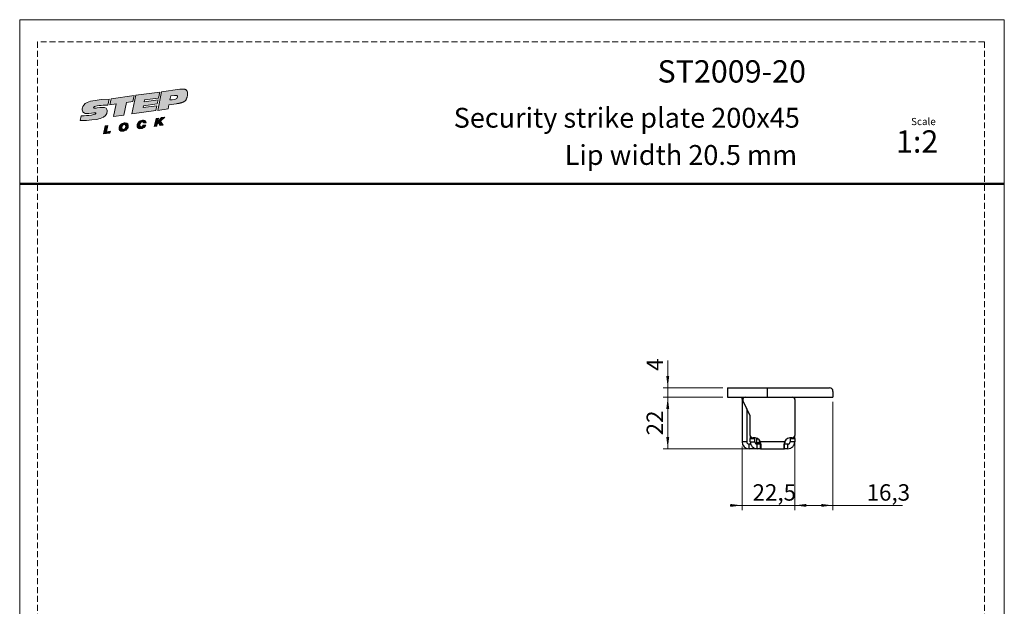
# Model space of a CAD drawing. Units: millimetres. Extents: x 0 to 410, y 0 to 297.
# Drawn here: x 0 to 210, y 172 to 297 of the extents above; entities that cross this region are included whole.
import ezdxf

# ---------------------------------------------------------------- set-up
doc = ezdxf.new("R2010")
doc.units = ezdxf.units.MM
doc.linetypes.add('HIDDEN', pattern=[1.905, 1.27, -0.635])
doc.layers.add('STÖDLINJER', color=7, linetype='HIDDEN', plot=False)
doc.styles.add('SLDTEXTSTYLE0', font='TXT', dxfattribs={"width": 0.7})
doc.styles.add('SLDTEXTSTYLE1', font='TXT', dxfattribs={"width": 0.605})
doc.dimstyles.new('SLDDIMSTYLE1', dxfattribs={"dimtxt": 3.5, "dimasz": 2.5, "dimexe": 0, "dimexo": 0.0625, "dimgap": 0.875, "dimtad": 1, "dimlfac": 2, "dimrnd": 1e-09, "dimzin": 12, "dimdsep": 46, "dimtxsty": 'SLDTEXTSTYLE1', "dimsah": 1, "dimcen": 0.09, "dimadec": 0, "dimazin": 3, "dimtfac": 1, "dimtofl": 0, "dimtmove": 0, "dimatfit": 3, "dimfxl": 0, "dimfrac": 2, "dimtolj": 1, "dimtzin": 12, "dimarcsym": 0})
doc.dimstyles.new('SLDDIMSTYLE3', dxfattribs={"dimtxt": 3.5, "dimasz": 2.5, "dimexe": 0, "dimexo": 0.0625, "dimgap": 0.875, "dimtad": 1, "dimlfac": 2, "dimrnd": 1e-09, "dimzin": 12, "dimdsep": 46, "dimtxsty": 'SLDTEXTSTYLE1', "dimsah": 1, "dimcen": 0.09, "dimadec": 0, "dimazin": 3, "dimtfac": 1, "dimtmove": 0, "dimatfit": 0, "dimfxl": 0, "dimfrac": 2, "dimtolj": 1, "dimtzin": 12, "dimarcsym": 0})
doc.dimstyles.new('SLDDIMSTYLE4', dxfattribs={"dimtxt": 3.5, "dimasz": 2.5, "dimexe": 0, "dimexo": 0.0625, "dimgap": 0.875, "dimtad": 1, "dimdec": 1, "dimlfac": 2, "dimrnd": 1e-09, "dimzin": 12, "dimdsep": 46, "dimtxsty": 'SLDTEXTSTYLE1', "dimsah": 1, "dimcen": 0.09, "dimadec": 0, "dimazin": 3, "dimtfac": 1, "dimtdec": 1, "dimtofl": 0, "dimtmove": 0, "dimatfit": 3, "dimfxl": 0, "dimfrac": 2, "dimtolj": 1, "dimtzin": 12, "dimarcsym": 0})

# ---------------------------------------------------------------- blocks, each defined once
blk = doc.blocks.new('Steplock Blocktext')
at = {"linetype": 'Continuous'}
h = blk.add_hatch(color=156, dxfattribs=at)
edge = h.paths.add_edge_path(flags=0)
edge.add_spline(control_points=[(4.42, 8.15), (5.05, 14.12), (3.81, 14.92), (2.28, 15.38), (1.38, 14.37), (1.76, 12.09), (0.86, 11.74), (1.19, 15.33), (1.25, 15.65)], knot_values=[0, 0, 0, 0, 0.378517, 0.506653, 0.591172, 0.728604, 0.759031, 1, 1, 1, 1], weights=[1, 1, 1, 1, 1, 1, 1, 1, 1], degree=3, periodic=0)
edge.add_line((1.25, 15.65), (0.1, 16.07))
edge.add_spline(control_points=[(0.1, 16.07), (-0.39, 11.79), (-0.28, 8.84), (2.75, 9.1), (2.62, 11.03), (2.68, 12.4), (3.26, 12.25), (3.21, 10.28), (3.01, 8.66)], knot_values=[0, 0, 0, 0, 0.492841, 0.567348, 0.719437, 0.790794, 0.835686, 1, 1, 1, 1], weights=[1, 1, 1, 1, 1, 1, 1, 1, 1], degree=3, periodic=0)
edge.add_line((3.01, 8.66), (4.42, 8.15))
for points in [[(-3.95, 10.73), (-2.04, 10.09), (-2.06, 9.42), (-3.55, 9.96), (-3.54, 8.91), (-4, 9.12)], [(3, 8.22), (4.5, 7.68), (4.5, 1.81), (3.02, 2.35), (3.02, 3.94), (0, 5.03), (0, 7.64), (3, 6.55)], [(4.5, 1.41), (0, 3.05), (0, -3.05), (1.2, -3.47), (1.2, 0.03), (1.66, -0.14), (1.66, -3.63), (2.62, -3.97), (2.62, -0.47), (3.04, -0.62), (3.04, -4.12), (4.5, -4.64)], [(-3.91, -2.1), (-1.93, -2.84), (-1.93, -3.44), (-2.73, -3.17), (-1.93, -4.26), (-1.93, -5.04), (-2.77, -3.86), (-3.87, -4.37), (-3.88, -3.65), (-3.12, -3.3), (-3.31, -2.98), (-3.9, -2.79)]]:
    blk.add_hatch(color=156, dxfattribs=at).paths.add_polyline_path(points, flags=0)
h = blk.add_hatch(color=156, dxfattribs=at)
edge = h.paths.add_edge_path(flags=0)
edge.add_spline(control_points=[(-1.97, 4.95), (-1.91, 5.28), (-2.08, 6.22), (-3.29, 6.93), (-4.13, 6.36), (-3.93, 4.93), (-2.87, 4.03), (-2.07, 4.41), (-1.97, 4.95)], knot_values=[0, 0, 0, 0, 0.134938, 0.288649, 0.489534, 0.636711, 0.778194, 1, 1, 1, 1], weights=[1, 1, 1, 1, 1, 1, 1, 1, 1], degree=3, periodic=0)
edge = h.paths.add_edge_path(flags=0)
edge.add_spline(control_points=[(-3.09, 5.99), (-2.89, 5.95), (-2.4, 5.67), (-2.28, 4.98), (-3.26, 4.87), (-3.78, 5.84), (-3.32, 6.03), (-3.09, 5.99)], knot_values=[0, 0, 0, 0, 0.159582, 0.322198, 0.560269, 0.822534, 1, 1, 1, 1], weights=[1, 1, 1, 1, 1, 1, 1, 1], degree=3, periodic=0)
h = blk.add_hatch(color=156, dxfattribs=at)
edge = h.paths.add_edge_path(flags=0)
edge.add_spline(control_points=[(-2.68, -0.25), (-2.33, -0.27), (-1.8, 0.04), (-2.04, 1.63), (-3.25, 2.34), (-4.09, 1.77), (-3.91, 0.46), (-3.45, 0.04), (-3.25, -0.08)], knot_values=[0, 0, 0, 0, 0.174526, 0.309464, 0.463175, 0.66406, 0.811237, 0.909591, 0.909591, 0.909591, 0.909591], weights=[1, 1, 1, 1, 1, 1, 1, 1, 1], degree=3, periodic=0)
edge.add_line((-3.25, -0.08), (-3.2, 0.58))
edge.add_spline(control_points=[(-3.2, 0.58), (-3.59, 0.73), (-3.66, 1.7), (-2.41, 1.22), (-2.26, 0.58), (-2.49, 0.42), (-2.65, 0.42)], knot_values=[0, 0, 0, 0, 0.368662, 0.655909, 0.836461, 0.964614, 0.964614, 0.964614, 0.964614], weights=[1, 1, 1, 1, 1, 1, 1], degree=3, periodic=0)
edge.add_line((-2.65, 0.42), (-2.68, -0.25))
h = blk.add_hatch(color=156, dxfattribs=at)
edge = h.paths.add_edge_path(flags=0)
edge.add_spline(control_points=[(1.01, -8.33), (1.04, -9.6), (1.49, -11.23), (4.55, -11.78), (4.5, -9.78)], knot_values=[0, 0, 0, 0.207094, 0.627819, 1, 1, 1], weights=[1, 1, 1, 1, 1], degree=2, periodic=0)
edge.add_line((4.5, -9.78), (4.5, -5.12))
edge.add_line((4.5, -5.12), (0, -3.53))
edge.add_line((0, -3.53), (0, -6.14))
edge.add_line((0, -6.14), (1.01, -6.5))
edge.add_line((1.01, -6.5), (1.01, -8.33))
edge = h.paths.add_edge_path(flags=0)
edge.add_spline(control_points=[(3.13, -8.24), (3.13, -8.44), (3.09, -8.87), (2.05, -9.1), (2.08, -7.56), (2.18, -6.92)], knot_values=[0, 0, 0, 0, 0.126588, 0.281929, 1, 1, 1, 1], weights=[1, 1, 1, 1, 1, 1], degree=3, periodic=0)
edge.add_line((2.18, -6.92), (3.15, -7.28))
edge.add_line((3.15, -7.28), (3.13, -8.24))
at = {"color": 156, "linetype": 'Continuous', "lineweight": 18}
for p, q in [((1.25, 15.65), (0.1, 16.07)), ((-4, 9.12), (-3.95, 10.73)), ((-3.95, 10.73), (-2.04, 10.09)), ((-2.06, 9.42), (-3.55, 9.96)), ((-3.55, 9.96), (-3.54, 8.91)), ((-2.04, 10.09), (-2.06, 9.42)), ((-3.54, 8.91), (-4, 9.12)), ((0, 5.03), (0, 7.64)), ((0, 7.64), (3, 6.55)), ((3, 6.55), (3, 8.22)), ((3, 8.22), (4.5, 7.68)), ((4.42, 8.15), (3.01, 8.66)), ((4.5, 7.68), (4.5, 1.81)), ((3.02, 3.94), (0, 5.03)), ((4.5, 1.41), (0, 3.05)), ((0, 3.05), (0, -3.05)), ((3.02, 2.35), (3.02, 3.94)), ((-3.25, -0.08), (-3.2, 0.58)), ((-2.68, -0.25), (-2.65, 0.42)), ((1.2, 0.03), (1.2, -3.47)), ((1.66, -0.14), (1.2, 0.03)), ((4.5, 1.81), (3.02, 2.35)), ((4.5, 1.41), (4.5, -4.64)), ((-3.91, -2.1), (-3.9, -2.79)), ((-3.91, -2.1), (-1.93, -2.84)), ((1.66, -0.14), (1.66, -3.63)), ((2.62, -0.47), (2.62, -3.97)), ((3.04, -0.62), (3.04, -4.12)), ((-3.31, -2.98), (-3.9, -2.79)), ((-3.12, -3.3), (-3.88, -3.65)), ((-3.88, -3.65), (-3.87, -4.37)), ((-2.77, -3.86), (-3.87, -4.37)), ((-2.77, -3.86), (-1.93, -5.04)), ((-1.93, -3.44), (-2.73, -3.17)), ((-1.93, -4.26), (-2.73, -3.17)), ((-1.93, -2.84), (-1.93, -3.44)), ((-1.93, -4.26), (-1.93, -5.04)), ((1.2, -3.47), (0, -3.05)), ((0, -3.53), (4.5, -5.12)), ((0, -3.53), (0, -6.14)), ((2.62, -3.97), (1.66, -3.63)), ((4.5, -4.64), (3.04, -4.12)), ((0, -6.14), (1.01, -6.5)), ((1.01, -6.5), (1.01, -8.33)), ((2.18, -6.92), (3.15, -7.28)), ((3.15, -7.28), (3.13, -8.24)), ((4.5, -5.12), (4.5, -9.78))]:
    blk.add_line(p, q, dxfattribs=at)
at = {"color": 7, "linetype": 'Continuous', "lineweight": 18}
for p, q in [((3.04, -0.62), (2.62, -0.47)), ((-3.31, -2.98), (-3.12, -3.3))]:
    blk.add_line(p, q, dxfattribs=at)
at = {"color": 156, "linetype": 'Continuous', "lineweight": 0}
for points, degree, knots in [([(0.1, 16.07), (-0.39, 11.79), (-0.28, 8.84), (2.75, 9.1), (2.62, 11.03), (2.68, 12.4), (3.26, 12.25), (3.21, 10.28), (3.01, 8.66)], 3, [0, 0, 0, 0, 0.492841, 0.567348, 0.719437, 0.790794, 0.835686, 1, 1, 1, 1]), ([(4.42, 8.15), (5.05, 14.12), (3.81, 14.92), (2.28, 15.38), (1.38, 14.37), (1.76, 12.09), (0.86, 11.74), (1.19, 15.33), (1.25, 15.65)], 3, [0, 0, 0, 0, 0.378517, 0.506653, 0.591172, 0.728604, 0.759031, 1, 1, 1, 1]), ([(-1.97, 4.95), (-1.91, 5.28), (-2.08, 6.22), (-3.29, 6.93), (-4.13, 6.36), (-3.93, 4.93), (-2.87, 4.03), (-2.07, 4.41), (-1.97, 4.95)], 3, [0, 0, 0, 0, 0.1349378, 0.2886495, 0.4895341, 0.6367106, 0.7781937, 1, 1, 1, 1]), ([(-3.09, 5.99), (-2.89, 5.95), (-2.4, 5.67), (-2.28, 4.98), (-3.26, 4.87), (-3.78, 5.84), (-3.32, 6.03), (-3.09, 5.99)], 3, [0, 0, 0, 0, 0.159582, 0.322198, 0.560269, 0.822534, 1, 1, 1, 1]), ([(-2.68, -0.25), (-2.33, -0.27), (-1.8, 0.04), (-2.04, 1.63), (-3.25, 2.34), (-4.09, 1.77), (-3.91, 0.46), (-3.45, 0.04), (-3.25, -0.08)], 3, [0, 0, 0, 0, 0.1745259, 0.3094637, 0.4631754, 0.66406, 0.8112365, 0.9095913, 0.9095913, 0.9095913, 0.9095913]), ([(-3.2, 0.58), (-3.59, 0.73), (-3.66, 1.7), (-2.41, 1.22), (-2.26, 0.58), (-2.49, 0.42), (-2.65, 0.42)], 3, [0, 0, 0, 0, 0.3686616, 0.6559093, 0.836461, 0.9646137, 0.9646137, 0.9646137, 0.9646137]), ([(2.18, -6.92), (2.08, -7.56), (2.05, -9.1), (3.09, -8.87), (3.13, -8.44), (3.13, -8.24)], 3, [0, 0, 0, 0, 0.718071, 0.873412, 1, 1, 1, 1]), ([(4.5, -9.78), (4.55, -11.78), (1.49, -11.23), (1.04, -9.6), (1.01, -8.33)], 2, [0, 0, 0, 0.372181, 0.792906, 1, 1, 1])]:
    blk.add_open_spline(points, degree=degree, knots=knots, dxfattribs=at)
blk = doc.blocks.new('_D_4')
at = {"color": 7, "linetype": 'Continuous', "lineweight": 0}
for p, q in [((149.95, 216.53), (137.22, 216.53)), ((138.22, 216.53), (138.22, 205.53)), ((157.01, 205.53), (137.22, 205.53))]:
    blk.add_line(p, q, dxfattribs=at)
at = {"color": 7, "linetype": 'Continuous', "lineweight": 18}
for points in [[(138.22, 216.53), (137.91, 214.03), (138.53, 214.03)], [(138.22, 205.53), (138.53, 208.03), (137.91, 208.03)]]:
    blk.add_solid(points, dxfattribs=at)
at = {"color": 7, "linetype": 'Continuous', "lineweight": 18, "insert": (133.71, 208.39), "char_height": 3.5, "attachment_point": 1, "rotation": 90, "style": 'SLDTEXTSTYLE1'}
blk.add_mtext('22', dxfattribs=at)
blk = doc.blocks.new('_D_5')
at = {"color": 7, "linetype": 'Continuous', "lineweight": 0}
for p, q in [((138.22, 218.53), (138.22, 224.33)), ((149.95, 218.53), (137.22, 218.53)), ((138.22, 218.53), (138.22, 216.53)), ((149.95, 216.53), (137.22, 216.53)), ((138.22, 216.53), (138.22, 214.03))]:
    blk.add_line(p, q, dxfattribs=at)
at = {"color": 7, "linetype": 'Continuous', "lineweight": 18}
for points in [[(138.22, 218.53), (138.53, 221.03), (137.91, 221.03)], [(138.22, 216.53), (137.91, 214.03), (138.53, 214.03)]]:
    blk.add_solid(points, dxfattribs=at)
at = {"color": 7, "linetype": 'Continuous', "lineweight": 18, "insert": (133.71, 222.14), "char_height": 3.5, "attachment_point": 1, "rotation": 90, "style": 'SLDTEXTSTYLE1'}
blk.add_mtext('4', dxfattribs=at)
blk = doc.blocks.new('_D_6')
at = {"color": 7, "linetype": 'Continuous', "lineweight": 0}
for p, q in [((154.06, 206.03), (154.06, 192.46)), ((165.31, 207.34), (165.31, 192.46)), ((154.06, 193.46), (151.56, 193.46)), ((154.06, 193.46), (165.31, 193.46)), ((165.31, 193.46), (167.81, 193.46))]:
    blk.add_line(p, q, dxfattribs=at)
at = {"color": 7, "linetype": 'Continuous', "lineweight": 18}
for points in [[(154.06, 193.46), (151.56, 193.77), (151.56, 193.15)], [(165.31, 193.46), (167.81, 193.15), (167.81, 193.77)]]:
    blk.add_solid(points, dxfattribs=at)
at = {"color": 7, "linetype": 'Continuous', "lineweight": 18, "insert": (156.3, 197.97), "char_height": 3.5, "attachment_point": 1, "style": 'SLDTEXTSTYLE1'}
blk.add_mtext('22,5', dxfattribs=at)
blk = doc.blocks.new('_D_7')
at = {"color": 7, "linetype": 'Continuous', "lineweight": 0}
for p, q in [((173.45, 215.53), (173.45, 192.46)), ((165.31, 207.34), (165.31, 192.46)), ((165.31, 193.46), (173.45, 193.46)), ((173.45, 193.46), (188.31, 193.46))]:
    blk.add_line(p, q, dxfattribs=at)
at = {"color": 7, "linetype": 'Continuous', "lineweight": 18}
for points in [[(165.31, 193.46), (167.81, 193.15), (167.81, 193.77)], [(173.45, 193.46), (170.95, 193.77), (170.95, 193.15)]]:
    blk.add_solid(points, dxfattribs=at)
at = {"color": 7, "linetype": 'Continuous', "lineweight": 18, "insert": (180.63, 197.97), "char_height": 3.5, "attachment_point": 1, "style": 'SLDTEXTSTYLE1'}
blk.add_mtext('16,3', dxfattribs=at)

msp = doc.modelspace()

# ---------------------------------------------------------------- linework, layer by layer
at = {"color": 7, "linetype": 'Continuous', "lineweight": 18}
for p, q in [((0, 297), (210, 297)), ((0, 0), (0, 297)), ((210, 297), (210, 0))]:
    msp.add_line(p, q, dxfattribs=at)
at = {"color": 7, "linetype": 'Continuous', "lineweight": 50}
msp.add_line((0, 262), (210, 262), dxfattribs=at)
at = {"color": 7, "linetype": 'Continuous', "lineweight": 25}
for p, q in [((150.9539, 218.5258), (150.9539, 216.5258)), ((150.9539, 218.5258), (159.4539, 218.5258)), ((156.7518, 218.557), (156.7518, 218.5258)), ((157.1176, 218.557), (157.1176, 218.5258)), ((157.4035, 218.5258), (157.4035, 218.557)), ((159.4539, 218.5258), (159.4539, 216.5258)), ((159.4539, 218.5258), (172.7039, 218.5258)), ((160.6617, 218.557), (160.6617, 218.5258)), ((161.1518, 218.5258), (161.1518, 218.557)), ((161.4782, 218.5258), (161.4782, 218.557)), ((163.2559, 218.557), (163.2559, 218.5258)), ((163.746, 218.5258), (163.746, 218.557)), ((167.0042, 218.557), (167.0042, 218.5258)), ((167.2901, 218.5258), (167.2901, 218.557)), ((150.9539, 216.5258), (159.4539, 216.5258)), ((153.9208, 216.5258), (154.1184, 216.1019)), ((159.4539, 216.5258), (173.4539, 216.5258)), ((165.3089, 216.0258), (165.3089, 216.5258)), ((173.4539, 217.7758), (173.4539, 216.5258)), ((154.0589, 216.2295), (154.0589, 216.0258)), ((154.0589, 216.0258), (154.0589, 207.0258)), ((154.0589, 216.0258), (154.1539, 216.0258)), ((154.2212, 216.1498), (154.1184, 216.1019)), ((154.2525, 215.8145), (154.1184, 216.1019)), ((155.7621, 212.5771), (154.2525, 215.8145)), ((165.3089, 216.0258), (165.3089, 208.3434)), ((155.0589, 214.085), (155.0589, 207.0258)), ((155.8089, 208.3434), (155.8089, 212.3658)), ((155.8089, 208.3434), (155.8089, 208.159)), ((155.8089, 208.159), (155.8089, 207.7127)), ((155.8442, 208.159), (155.8089, 208.159)), ((165.3089, 208.159), (165.2737, 208.159)), ((165.3089, 207.7127), (165.3089, 208.159)), ((155.0589, 207.0258), (154.0589, 207.0258)), ((155.5589, 205.5258), (155.5589, 206.5258)), ((155.9057, 206.5258), (155.5589, 206.5258)), ((155.8089, 207.7127), (156.8089, 207.7127)), ((155.8089, 207.0258), (155.8089, 207.7127)), ((155.8089, 207.0258), (156.8089, 207.0258)), ((156.8089, 207.7127), (156.8089, 207.8662)), ((156.8089, 207.0258), (156.8089, 207.7127)), ((157.1839, 207.7783), (157.1839, 207.7159)), ((157.1839, 207.6675), (157.1839, 207.7159)), ((157.1839, 206.8155), (157.1839, 207.6675)), ((157.6839, 206.8155), (157.1839, 206.8155)), ((157.3089, 205.5258), (157.3089, 206.5258)), ((158.008, 206.5258), (157.3089, 206.5258)), ((157.6839, 207.4673), (157.6839, 206.8155)), ((157.6839, 206.8155), (158.0498, 206.8155)), ((157.6839, 206.5258), (157.6839, 206.8155)), ((163.1099, 207.0258), (158.008, 207.0258)), ((158.008, 205.5258), (158.008, 206.5258)), ((163.1839, 206.8155), (163.0751, 206.8155)), ((163.1099, 205.5258), (163.1099, 206.5258)), ((163.8089, 206.5258), (163.1099, 206.5258)), ((163.1839, 207.161), (163.1839, 206.8155)), ((163.8089, 205.5258), (163.8089, 206.5258)), ((164.3089, 207.8662), (164.3089, 207.7127)), ((164.3089, 207.7127), (165.3089, 207.7127)), ((164.3089, 207.7127), (164.3089, 207.0258)), ((165.3089, 207.0258), (164.3089, 207.0258)), ((165.3089, 207.7127), (165.3089, 207.0258)), ((157.3089, 205.5258), (155.5589, 205.5258)), ((158.008, 205.5258), (157.3089, 205.5258)), ((158.008, 205.5258), (163.1099, 205.5258)), ((163.8089, 205.5258), (163.1099, 205.5258))]:
    msp.add_line(p, q, dxfattribs=at)
for centre, radius, start, end in [((172.7039, 217.7758), 0.75, 0, 90), ((154.7056, 216.0258), 0.5, 90, 205), ((164.8089, 216.0258), 0.5, 360, 90), ((155.3089, 212.3658), 0.5, 0, 25), ((156.3089, 208.3434), 0.5, 180, 280.023947), ((164.8089, 208.3434), 0.5, 259.976053, 360), ((155.5589, 207.0258), 1.5, 180, 270), ((155.5589, 207.0258), 0.5, 180, 270), ((156.657, 206.3739), 1.5, 25.759016, 100.023947), ((157.3333, 207.7159), 0.1493, 157.17333, 179.997124), ((157.3334, 207.6675), 0.1494, 139.576911, 179.989705), ((157.6839, 206.8155), 0.5, 180, 215.939545), ((162.6839, 206.8155), 0.5, 324.674138, 0), ((164.4608, 206.3739), 1.5, 79.976053, 154.240984)]:
    msp.add_arc(centre, radius, start, end, dxfattribs=at)
msp.add_ellipse((157.6839, 207.6675), major_axis=(0.5, 0), ratio=0.04894877, start_param=3.14159265, end_param=4.23027154, dxfattribs=at)
for points, knots in [([(155.8089, 207.0258), (155.8291, 206.835), (155.8598, 206.5456), (156.0492, 206.1943), (156.2406, 205.9577), (156.4773, 205.7661), (156.8286, 205.5766), (157.1182, 205.546), (157.3089, 205.5258)], [0, 0, 0, 0, 0.245025517, 0.371851242, 0.499999986, 0.627939946, 0.754974483, 1, 1, 1, 1]), ([(156.8089, 207.0258), (156.8104, 206.9952), (156.8134, 206.9356), (156.8412, 206.8401), (156.8877, 206.7499), (156.9528, 206.6698), (157.033, 206.6046), (157.1231, 206.5581), (157.2187, 206.5303), (157.2783, 206.5273), (157.3089, 206.5258)], [0, 0, 0, 0, 0.133078, 0.25953614, 0.3809669, 0.4999986, 0.61883487, 0.74046115, 0.86680931, 1, 1, 1, 1]), ([(158.008, 205.5258), (158.0507, 205.546), (158.1156, 205.5766), (158.1505, 205.766), (158.1603, 205.9575), (158.1505, 206.1942), (158.1156, 206.5454), (158.0507, 206.835), (158.008, 207.0258)], [0, 0, 0, 0, 0.24502552, 0.37185124, 0.49999999, 0.62793995, 0.75497448, 1, 1, 1, 1]), ([(163.1099, 207.0258), (163.0671, 206.835), (163.0023, 206.5456), (162.9674, 206.1943), (162.9575, 205.9577), (162.9674, 205.7661), (163.0022, 205.5766), (163.0671, 205.546), (163.1099, 205.5258)], [0, 0, 0, 0, 0.245025517, 0.371851242, 0.499999986, 0.627939946, 0.754974483, 1, 1, 1, 1]), ([(163.8089, 206.5258), (163.8395, 206.5273), (163.8991, 206.5302), (163.9946, 206.5581), (164.0848, 206.6046), (164.1649, 206.6697), (164.2301, 206.7499), (164.2766, 206.84), (164.3045, 206.9355), (164.3074, 206.9952), (164.3089, 207.0258)], [0, 0, 0, 0, 0.133078, 0.25953614, 0.3809669, 0.4999986, 0.61883487, 0.74046115, 0.86680931, 1, 1, 1, 1]), ([(163.8089, 205.5258), (163.9997, 205.546), (164.2891, 205.5766), (164.6404, 205.766), (164.877, 205.9575), (165.0686, 206.1942), (165.2581, 206.5454), (165.2887, 206.835), (165.3089, 207.0258)], [0, 0, 0, 0, 0.24502552, 0.37185124, 0.49999999, 0.62793995, 0.75497448, 1, 1, 1, 1])]:
    msp.add_open_spline(points, degree=3, knots=knots, dxfattribs=at)
at = {"layer": 'STÖDLINJER', "color": 7, "lineweight": 18}
for p, q in [((205.7715, 292.2609), (3.7881, 292.2609)), ((3.7881, 292.2609), (3.7881, 3.8977)), ((205.7715, 292.2609), (205.7715, 3.8977))]:
    msp.add_line(p, q, dxfattribs=at)

# ---------------------------------------------------------------- block references
at = {"color": 7, "linetype": 'Continuous', "xscale": 0.85, "yscale": 0.85, "zscale": 0.85, "rotation": 97.78000000000021}
msp.add_blockref('Steplock Blocktext', (26.4641, 277.2603), dxfattribs=at)

# ---------------------------------------------------------------- texts
at = {"color": 7, "linetype": 'Continuous', "lineweight": 0, "style": 'SLDTEXTSTYLE0'}
for s, insert, char_height, attachment_point in [('ST2009-20', (167.6929, 288.3606), 4.7625, 3), ('Security strike plate 200x45', (166.3991, 278.2151), 4.233333, 3), ('Scale', (190.1185, 276.0636), 1.538, 1), ('1:2', (186.9028, 273.4195), 4.7625, 1), ('Lip width 20.5 mm', (165.8161, 270.2795), 4.233333, 3)]:
    msp.add_mtext(s, dxfattribs=dict(at, insert=insert, char_height=char_height, attachment_point=attachment_point))

# ---------------------------------------------------------------- dimensions: what is measured, and where the dimension line sits
at = {"color": 7, "linetype": 'Continuous', "lineweight": 18}
for base, p1, p2, dimstyle, picture, middle in [((138.218, 216.5258), (150.9539, 218.5258), (150.9539, 216.5258), 'SLDDIMSTYLE3', '_D_5', (138.218, 223.2381)), ((138.218, 205.5258), (150.9539, 216.5258), (158.008, 205.5258), 'SLDDIMSTYLE1', '_D_4', (138.218, 210.5821))]:
    dim = msp.add_linear_dim(base=base, p1=p1, p2=p2, angle=90, dimstyle=dimstyle, dxfattribs=at)
    dim.commit()
    dim.dimension.update_dxf_attribs({"geometry": picture, "text_midpoint": middle, "dimtype": 160})
for base, p1, p2, dimstyle, picture, middle in [((173.4539, 193.463), (165.3089, 208.3434), (173.4539, 216.5258), 'SLDDIMSTYLE4', '_D_7', (184.4681, 193.463)), ((165.3089, 193.463), (154.0589, 207.0258), (165.3089, 208.3434), 'SLDDIMSTYLE3', '_D_6', (160.1329, 193.463))]:
    dim = msp.add_linear_dim(base=base, p1=p1, p2=p2, dimstyle=dimstyle, dxfattribs=at)
    dim.commit()
    dim.dimension.update_dxf_attribs({"geometry": picture, "text_midpoint": middle, "dimtype": 160})

doc.saveas('drawing.dxf')
